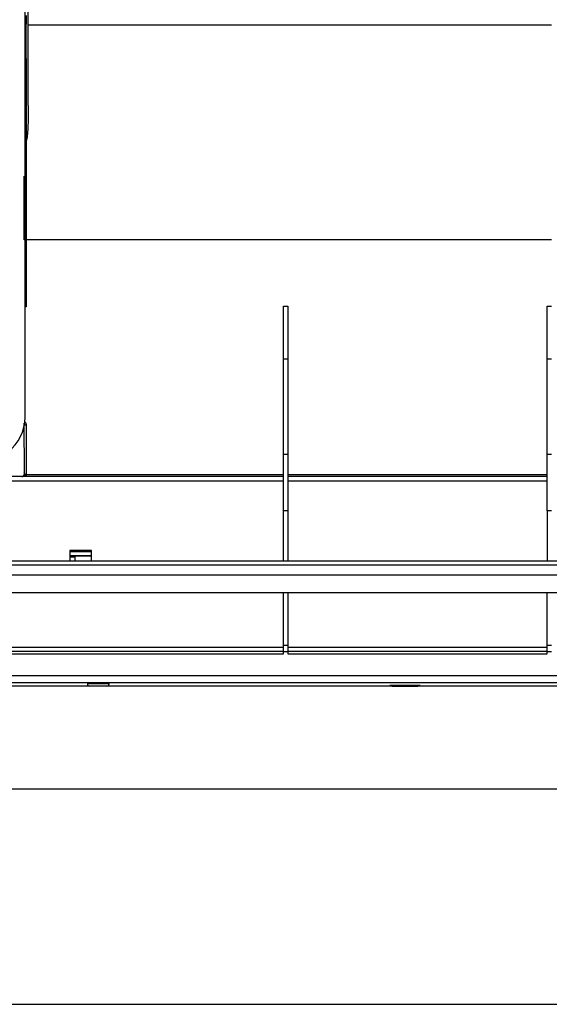
# Model space of a CAD drawing. Units: millimetres. Extents: x 0 to 4200, y 0 to 2970.
# Drawn here: x 1428 to 1674, y 0 to 457 of the extents above; entities that cross this region are included whole.
import ezdxf

# ---------------------------------------------------------------- set-up
doc = ezdxf.new("R2010")
doc.units = ezdxf.units.MM
doc.layers.add('그림', color=7, linetype='Continuous')

msp = doc.modelspace()

# ---------------------------------------------------------------- linework, layer by layer
for points in [[(0, 0), (4200, 0), (4200, 2970), (0, 2970)], [(100, 100), (4100, 100), (4100, 2870), (100, 2870)]]:
    msp.add_lwpolyline(points, close=True)
at = {"layer": '그림', "color": 7, "linetype": 'Continuous'}
for p, q in [((1430.41, 272.6), (1430.41, 737.92)), ((1431.91, 417.35), (1431.91, 605.22)), ((1430.91, 459.24), (1430.91, 455.23)), ((1430.91, 439.21), (1430.91, 455.23)), ((1674.92, 454.72), (1431.91, 454.72)), ((1430.91, 439.21), (1430.91, 401)), ((1430.92, 401), (1430.92, 355.13)), ((1429.92, 355.07), (1429.92, 384.62)), ((1430.92, 355.13), (1430.92, 323.95)), ((1430.92, 355.13), (1674.91, 355.13)), ((1430.92, 323.95), (1430.41, 323.95)), ((1550.42, 299.67), (1550.42, 324.13)), ((1550.42, 324.13), (1552.42, 324.13)), ((1552.42, 324.13), (1552.42, 299.67)), ((1672.92, 299.67), (1672.92, 324.13)), ((1672.92, 324.13), (1674.92, 324.13)), ((1550.42, 255.32), (1550.42, 299.67)), ((1550.42, 299.67), (1552.42, 299.67)), ((1552.42, 299.67), (1552.42, 255.32)), ((1672.92, 255.32), (1672.92, 299.67)), ((1672.92, 299.67), (1674.92, 299.67)), ((1429.91, 269.82), (1429.92, 247.08)), ((1550.42, 229.17), (1550.42, 255.32)), ((1552.42, 255.32), (1550.42, 255.32)), ((1552.42, 255.32), (1552.42, 229.17)), ((1672.92, 229.17), (1672.92, 255.32)), ((1674.92, 255.32), (1672.92, 255.32)), ((1429.92, 247.08), (1429.92, 246.1)), ((1419.17, 243.1), (1550.42, 243.1)), ((1550.42, 245.1), (1420.42, 245.1)), ((1430.92, 246.09), (1550.42, 246.09)), ((1552.42, 246.09), (1672.92, 246.09)), ((1672.92, 245.1), (1552.42, 245.1)), ((1552.42, 243.1), (1672.92, 243.1)), ((1550.42, 205.77), (1550.42, 229.17)), ((1552.42, 229.17), (1550.42, 229.17)), ((1552.42, 229.17), (1552.42, 205.77)), ((1672.92, 229.17), (1672.92, 205.77)), ((1674.92, 229.17), (1672.92, 229.17)), ((1451.22, 210.73), (1451.22, 205.77)), ((1461.22, 210.73), (1451.22, 210.73)), ((1461.22, 210.34), (1451.22, 210.34)), ((1461.22, 205.77), (1461.22, 210.73)), ((1828.46, 205.77), (1348.46, 205.77)), ((1451.22, 210.27), (1461.22, 210.27)), ((1461.22, 210.2), (1451.22, 210.2)), ((1451.22, 208.34), (1461.22, 208.34)), ((1461.22, 208.27), (1451.22, 208.27)), ((1451.22, 208.2), (1461.22, 208.2)), ((1451.22, 207.73), (1453.72, 207.73)), ((1453.72, 205.77), (1453.72, 207.73)), ((1783.11, 203.95), (1353.11, 203.95)), ((1348.46, 199.42), (1828.46, 199.42)), ((1353.11, 191.25), (1783.11, 191.25)), ((1550.42, 166.77), (1550.42, 191.25)), ((1552.42, 191.25), (1552.42, 166.77)), ((1672.92, 166.77), (1672.92, 191.25)), ((1550.42, 165.77), (1411.42, 165.77)), ((1550.42, 166.77), (1552.42, 166.77)), ((1550.42, 163.77), (1550.42, 166.77)), ((1552.42, 166.77), (1552.42, 163.77)), ((1672.92, 165.77), (1552.42, 165.77)), ((1672.92, 166.77), (1674.92, 166.77)), ((1672.92, 163.77), (1672.92, 166.77)), ((1550.42, 163.77), (1411.42, 163.77)), ((1411.42, 162.77), (1550.42, 162.77)), ((1550.42, 162.77), (1550.42, 163.77)), ((1550.42, 163.77), (1552.42, 163.77)), ((1672.92, 163.77), (1552.42, 163.77)), ((1552.42, 163.77), (1552.42, 162.77)), ((1552.42, 162.77), (1672.92, 162.77)), ((1672.92, 162.77), (1672.92, 163.77)), ((1672.92, 163.77), (1674.92, 163.77)), ((2204.41, 152.51), (1294.29, 152.52)), ((1460.41, 147.77), (1328.91, 147.77)), ((1344.29, 149.51), (2204.41, 149.51)), ((1459.41, 149.28), (1459.41, 148.77)), ((1468.41, 147.77), (1460.41, 147.77)), ((1468.41, 147.77), (1460.41, 147.77)), ((1599.91, 147.77), (1468.41, 147.77)), ((1469.41, 148.77), (1469.41, 149.28)), ((1599.91, 148.04), (1599.91, 148.1)), ((1599.91, 148.1), (1613.91, 148.1)), ((1613.91, 148.04), (1599.91, 148.04)), ((1599.91, 147.77), (1599.91, 147.87)), ((1599.91, 147.87), (1613.91, 147.87)), ((1600.91, 147.77), (1599.91, 147.77)), ((1600.91, 148.09), (1600.91, 148.1)), ((1600.91, 148.09), (1612.91, 148.09)), ((1600.91, 147.77), (1600.91, 147.87)), ((1600.91, 147.77), (1612.91, 147.77)), ((1612.91, 148.1), (1612.91, 148.09)), ((1612.91, 147.87), (1612.91, 147.77)), ((1613.92, 147.77), (1612.91, 147.77)), ((1613.91, 148.1), (1613.91, 148.04)), ((1613.91, 147.87), (1613.91, 147.77)), ((1884.91, 147.77), (1613.91, 147.77))]:
    msp.add_line(p, q, dxfattribs=at)
for points in [[(1430.91, 455.23), (1430.9, 455.23, -0.000001), (1430.88, 455.23, -0.000001), (1430.87, 455.23, -0.000001), (1430.85, 455.23, -0.000001), (1430.83, 455.23, -0.000001), (1430.82, 455.23, -0.000001), (1430.8, 455.23, -0.000001), (1430.78, 455.23, -0.000001), (1430.77, 455.23, -0.000001), (1430.75, 455.23, -0.000001), (1430.73, 455.23, -0.000001), (1430.72, 455.23, -0.000001), (1430.7, 455.23, -0.000001), (1430.68, 455.23, -0.000001), (1430.67, 455.23, -0.000001), (1430.65, 455.23, -0.000001), (1430.63, 455.23, -0.000001), (1430.61, 455.23, -0.000001), (1430.6, 455.23, -0.000001), (1430.58, 455.23, -0.000001), (1430.56, 455.23, -0.000001), (1430.55, 455.23, -0.000001), (1430.53, 455.23, -0.000001), (1430.51, 455.23, 0), (1430.5, 455.23, -0.000001), (1430.48, 455.23, -0.000002), (1430.45, 455.23, -0.000001), (1430.41, 455.23, -0.000001)], [(1430.91, 439.21), (1430.9, 439.21, -0.000001), (1430.88, 439.21, -0.000001), (1430.87, 439.21, -0.000001), (1430.85, 439.21, -0.000001), (1430.83, 439.21, -0.000001), (1430.82, 439.21, -0.000001), (1430.8, 439.21, -0.000001), (1430.78, 439.21, -0.000001), (1430.77, 439.21, -0.000001), (1430.75, 439.21, -0.000001), (1430.73, 439.21, -0.000001), (1430.72, 439.21, -0.000001), (1430.7, 439.21, -0.000001), (1430.68, 439.21, -0.000001), (1430.67, 439.21, -0.000001), (1430.65, 439.21, -0.000001), (1430.63, 439.21, -0.000001), (1430.61, 439.21, -0.000001), (1430.6, 439.21, -0.000001), (1430.58, 439.21, -0.000001), (1430.56, 439.21, -0.000001), (1430.55, 439.21, -0.000002), (1430.53, 439.21, -0.000001), (1430.51, 439.21, 0), (1430.5, 439.21, -0.000002), (1430.48, 439.21, -0.000003), (1430.45, 439.21, -0.000002), (1430.41, 439.21, -0.000001)], [(1429.92, 355.07), (1429.92, 355.07, -0.184426), (1429.92, 355.08, -0.083798), (1429.93, 355.08, -0.040006), (1429.93, 355.08, -0.023782), (1429.95, 355.08, -0.015008), (1429.96, 355.09, -0.010404), (1429.98, 355.09, -0.007525), (1430, 355.09, -0.005814), (1430.02, 355.1, -0.004569), (1430.04, 355.1, -0.003743), (1430.07, 355.1, -0.003097), (1430.1, 355.11, -0.002642), (1430.13, 355.11, -0.002271), (1430.17, 355.11, -0.001997), (1430.21, 355.11, -0.001761), (1430.25, 355.11, -0.001575), (1430.29, 355.12, -0.001433), (1430.33, 355.12, -0.00133), (1430.38, 355.12, -0.001196), (1430.43, 355.12, -0.001052), (1430.47, 355.12, -0.001066), (1430.52, 355.13, -0.001157), (1430.57, 355.13, -0.000866), (1430.62, 355.13, -0.000368), (1430.67, 355.13, -0.001081), (1430.72, 355.13, -0.001722), (1430.81, 355.13, -0.000858), (1430.92, 355.13, -0.000468)], [(1429.91, 269.82), (1429.92, 269.78, 0.016723), (1429.92, 269.75, 0.015826), (1429.93, 269.71, 0.015486), (1429.93, 269.67, 0.015986), (1429.95, 269.63, 0.016073), (1429.96, 269.59, 0.016008), (1429.98, 269.56, 0.015817), (1430, 269.52, 0.015725), (1430.02, 269.48, 0.015464), (1430.04, 269.45, 0.015233), (1430.07, 269.41, 0.014884), (1430.1, 269.38, 0.014572), (1430.13, 269.34, 0.014195), (1430.17, 269.31, 0.013857), (1430.21, 269.28, 0.013436), (1430.25, 269.25, 0.013003), (1430.29, 269.22, 0.012707), (1430.33, 269.2, 0.012527), (1430.38, 269.17, 0.011897), (1430.43, 269.15, 0.010936), (1430.47, 269.13, 0.011518), (1430.52, 269.12, 0.012962), (1430.57, 269.1, 0.010007), (1430.62, 269.09, 0.004318), (1430.67, 269.08, 0.012854), (1430.72, 269.07, 0.021082), (1430.81, 269.06, 0.010679), (1430.91, 269.05, 0.005851)], [(1429.91, 247.08), (1429.92, 247.03, 0.012989), (1429.92, 246.98, 0.012331), (1429.93, 246.93, 0.012143), (1429.93, 246.88, 0.012652), (1429.95, 246.84, 0.012887), (1429.96, 246.79, 0.013035), (1429.98, 246.74, 0.013127), (1430, 246.69, 0.013323), (1430.02, 246.64, 0.013419), (1430.04, 246.59, 0.013548), (1430.07, 246.55, 0.013602), (1430.1, 246.5, 0.013682), (1430.13, 246.46, 0.013715), (1430.17, 246.42, 0.013764), (1430.21, 246.38, 0.013732), (1430.25, 246.34, 0.013647), (1430.29, 246.31, 0.013698), (1430.33, 246.27, 0.013841), (1430.38, 246.24, 0.013468), (1430.43, 246.22, 0.012639), (1430.47, 246.19, 0.013574), (1430.52, 246.17, 0.015576), (1430.57, 246.15, 0.012243), (1430.62, 246.13, 0.005331), (1430.67, 246.12, 0.015993), (1430.72, 246.11, 0.02671), (1430.81, 246.1, 0.013675), (1430.91, 246.09, 0.007516)], [(1429.92, 246.1), (1429.92, 246.09, 0.008655), (1429.92, 246.09, 0.008537), (1429.92, 246.09, 0.008458), (1429.92, 246.08, 0.008442), (1429.92, 246.08, 0.008375), (1429.92, 246.08, 0.00829), (1429.92, 246.07, 0.008181), (1429.92, 246.07, 0.008078), (1429.92, 246.06, 0.007945), (1429.92, 246.06, 0.007811), (1429.92, 246.06, 0.007665), (1429.92, 246.05, 0.00754), (1429.93, 246.05, 0.007396), (1429.93, 246.05, 0.007271), (1429.93, 246.04, 0.007118), (1429.93, 246.04, 0.006976), (1429.93, 246.03, 0.006812), (1429.94, 246.03, 0.006664), (1429.94, 246.03, 0.006494), (1429.94, 246.02, 0.006341), (1429.94, 246.02, 0.00617), (1429.95, 246.02, 0.006015), (1429.95, 246.01, 0.005845), (1429.95, 246.01, 0.005693), (1429.96, 246, 0.005527), (1429.96, 246, 0.005378), (1429.96, 246, 0.005218), (1429.97, 245.99, 0.005075), (1429.97, 245.99, 0.004921), (1429.97, 245.98, 0.004785), (1429.98, 245.98, 0.004639), (1429.98, 245.98, 0.00451), (1429.99, 245.97, 0.004373), (1429.99, 245.97, 0.004251), (1430, 245.97, 0.004122), (1430, 245.96, 0.004008), (1430.01, 245.96, 0.003888), (1430.01, 245.95, 0.003781), (1430.02, 245.95, 0.003669), (1430.02, 245.95, 0.003569), (1430.03, 245.94, 0.003465), (1430.03, 245.94, 0.003372), (1430.04, 245.94, 0.003276), (1430.05, 245.93, 0.00319), (1430.05, 245.93, 0.003101), (1430.06, 245.93, 0.003021), (1430.07, 245.92, 0.002938), (1430.07, 245.92, 0.002864), (1430.08, 245.91, 0.002788), (1430.09, 245.91, 0.002719), (1430.09, 245.91, 0.002648), (1430.1, 245.9, 0.002585), (1430.11, 245.9, 0.002519), (1430.12, 245.9, 0.00246), (1430.12, 245.89, 0.0024), (1430.13, 245.89, 0.002345), (1430.14, 245.89, 0.002289), (1430.15, 245.88, 0.002238), (1430.16, 245.88, 0.002186), (1430.16, 245.88, 0.002139), (1430.17, 245.87, 0.002091), (1430.18, 245.87, 0.002047), (1430.19, 245.87, 0.002003), (1430.2, 245.87, 0.001962), (1430.21, 245.86, 0.001921), (1430.22, 245.86, 0.001883), (1430.23, 245.86, 0.001845), (1430.24, 245.85, 0.00181), (1430.24, 245.85, 0.001774), (1430.25, 245.85, 0.001741), (1430.26, 245.85, 0.001708), (1430.27, 245.84, 0.001678), (1430.28, 245.84, 0.001647), (1430.29, 245.84, 0.001618), (1430.3, 245.83, 0.00159), (1430.31, 245.83, 0.001563), (1430.32, 245.83, 0.001537), (1430.33, 245.83, 0.001512), (1430.34, 245.82, 0.001487), (1430.35, 245.82, 0.001464), (1430.37, 245.82, 0.001441), (1430.38, 245.82, 0.001419), (1430.39, 245.82, 0.001398), (1430.4, 245.81, 0.001377), (1430.41, 245.81, 0.001358), (1430.42, 245.81, 0.001338), (1430.43, 245.81, 0.00132), (1430.44, 245.8, 0.001302), (1430.45, 245.8, 0.001285), (1430.46, 245.8, 0.001268), (1430.47, 245.8, 0.001252), (1430.49, 245.8, 0.001236), (1430.5, 245.8, 0.001221), (1430.51, 245.79, 0.001206), (1430.52, 245.79, 0.001192), (1430.53, 245.79, 0.001178), (1430.54, 245.79, 0.001165), (1430.55, 245.79, 0.001152), (1430.56, 245.79, 0.00114), (1430.58, 245.78, 0.001127), (1430.59, 245.78, 0.001116), (1430.6, 245.78, 0.001104), (1430.61, 245.78, 0.001094), (1430.62, 245.78, 0.001083), (1430.63, 245.78, 0.001073), (1430.64, 245.78, 0.001063), (1430.66, 245.78, 0.001054), (1430.67, 245.78, 0.001044), (1430.68, 245.77, 0.001035), (1430.69, 245.77, 0.001026), (1430.7, 245.77, 0.001018), (1430.71, 245.77, 0.001009), (1430.72, 245.77, 0.001003), (1430.74, 245.77, 0.000996), (1430.75, 245.77, 0.000987), (1430.76, 245.77, 0.000974), (1430.77, 245.77, 0.000976), (1430.78, 245.77, 0.000984), (1430.79, 245.77, 0.000955), (1430.8, 245.77, 0.000897), (1430.82, 245.77, 0.000968), (1430.83, 245.77, 0.001109), (1430.84, 245.77, 0.000878), (1430.85, 245.77, 0.000451), (1430.86, 245.77, 0.001147), (1430.87, 245.77, 0.001628), (1430.89, 245.76, 0.000786), (1430.91, 245.76, 0.00044)], [(1430.91, 245.76), (1430.91, 245.75, -0.008867), (1430.91, 245.74, -0.009031), (1430.91, 245.73, -0.008914), (1430.91, 245.72, -0.008499), (1430.91, 245.71, -0.008188), (1430.91, 245.7, -0.007904), (1430.91, 245.69, -0.007632), (1430.9, 245.68, -0.007316), (1430.9, 245.67, -0.007039), (1430.9, 245.66, -0.006742), (1430.89, 245.65, -0.006479), (1430.89, 245.64, -0.006195), (1430.89, 245.63, -0.00595), (1430.88, 245.62, -0.005689), (1430.88, 245.61, -0.005462), (1430.87, 245.6, -0.005217), (1430.87, 245.59, -0.005007), (1430.86, 245.58, -0.004781), (1430.86, 245.57, -0.004588), (1430.85, 245.56, -0.004379), (1430.85, 245.55, -0.004203), (1430.84, 245.54, -0.004011), (1430.83, 245.53, -0.00385), (1430.83, 245.52, -0.003673), (1430.82, 245.52, -0.003527), (1430.82, 245.51, -0.003364), (1430.81, 245.5, -0.00323), (1430.8, 245.49, -0.00308), (1430.8, 245.48, -0.002957), (1430.79, 245.47, -0.002816), (1430.78, 245.47, -0.002705), (1430.78, 245.46, -0.002579), (1430.77, 245.45, -0.002468), (1430.76, 245.44, -0.002329), (1430.76, 245.43, -0.002255), (1430.75, 245.43, -0.002173), (1430.74, 245.42, -0.002145), (1430.74, 245.41, -0.002186), (1430.73, 245.41, -0.002215), (1430.72, 245.4, -0.00223), (1430.72, 245.39, -0.002248), (1430.71, 245.38, -0.002269), (1430.7, 245.38, -0.002288), (1430.7, 245.37, -0.002306), (1430.69, 245.36, -0.002324), (1430.68, 245.36, -0.002342), (1430.68, 245.35, -0.002359), (1430.67, 245.35, -0.002375), (1430.66, 245.34, -0.002391), (1430.65, 245.33, -0.002406), (1430.65, 245.33, -0.00242), (1430.64, 245.32, -0.002434), (1430.63, 245.32, -0.002447), (1430.63, 245.31, -0.002459), (1430.62, 245.3, -0.002471), (1430.61, 245.3, -0.002481), (1430.6, 245.29, -0.002491), (1430.6, 245.29, -0.002501), (1430.59, 245.28, -0.002509), (1430.58, 245.28, -0.002516), (1430.57, 245.27, -0.002523), (1430.57, 245.27, -0.002529), (1430.56, 245.26, -0.002534), (1430.55, 245.26, -0.002538), (1430.54, 245.25, -0.002541), (1430.53, 245.25, -0.002543), (1430.53, 245.24, -0.002545), (1430.52, 245.24, -0.002545), (1430.51, 245.23, -0.002545), (1430.5, 245.23, -0.002544), (1430.49, 245.22, -0.002541), (1430.49, 245.22, -0.002539), (1430.48, 245.22, -0.002534), (1430.47, 245.21, -0.00253), (1430.46, 245.21, -0.002524), (1430.45, 245.2, -0.002518), (1430.44, 245.2, -0.00251), (1430.44, 245.2, -0.002502), (1430.43, 245.19, -0.002493), (1430.42, 245.19, -0.002483), (1430.41, 245.18, -0.002473), (1430.4, 245.18, -0.002461), (1430.39, 245.18, -0.002449), (1430.38, 245.17, -0.002436), (1430.38, 245.17, -0.002423), (1430.37, 245.17, -0.002409), (1430.36, 245.16, -0.002394), (1430.35, 245.16, -0.002378), (1430.34, 245.16, -0.002362), (1430.33, 245.15, -0.002345), (1430.32, 245.15, -0.002328), (1430.31, 245.15, -0.00231), (1430.3, 245.15, -0.002292), (1430.29, 245.14, -0.002273), (1430.28, 245.14, -0.002254), (1430.28, 245.14, -0.002234), (1430.27, 245.14, -0.002214), (1430.26, 245.13, -0.002193), (1430.25, 245.13, -0.002172), (1430.24, 245.13, -0.002151), (1430.23, 245.13, -0.002129), (1430.22, 245.13, -0.002108), (1430.21, 245.12, -0.002085), (1430.2, 245.12, -0.002063), (1430.19, 245.12, -0.002041), (1430.18, 245.12, -0.002018), (1430.17, 245.12, -0.001995), (1430.16, 245.11, -0.001972), (1430.15, 245.11, -0.001948), (1430.14, 245.11, -0.001926), (1430.13, 245.11, -0.001902), (1430.12, 245.11, -0.001877), (1430.1, 245.11, -0.001855), (1430.09, 245.11, -0.001835), (1430.08, 245.11, -0.001806), (1430.07, 245.1, -0.001772), (1430.06, 245.1, -0.001764), (1430.05, 245.1, -0.001774), (1430.04, 245.1, -0.001701), (1430.03, 245.1, -0.00157), (1430.02, 245.1, -0.001706), (1430.01, 245.1, -0.001994), (1430, 245.1, -0.001495), (1429.98, 245.1, -0.000529), (1429.97, 245.1, -0.002043), (1429.96, 245.1, -0.003382), (1429.94, 245.1, -0.001616), (1429.92, 245.1, -0.000851)], [(1459.41, 149.28), (1459.42, 149.29, -0.276465), (1459.44, 149.29, -0.035953), (1459.48, 149.3, -0.012788), (1459.53, 149.3, -0.006831), (1459.6, 149.31, -0.004127), (1459.68, 149.31, -0.0028), (1459.78, 149.32, -0.002005), (1459.89, 149.32, -0.001535), (1460.01, 149.32, -0.001204), (1460.16, 149.33, -0.000982), (1460.31, 149.33, -0.000814), (1460.48, 149.34, -0.000692), (1460.65, 149.34, -0.000597), (1460.84, 149.34, -0.000524), (1461.04, 149.35, -0.000463), (1461.25, 149.35, -0.000414), (1461.46, 149.35, -0.000377), (1461.69, 149.36, -0.000349), (1461.91, 149.36, -0.000315), (1462.14, 149.36, -0.000278), (1462.37, 149.36, -0.00028), (1462.61, 149.36, -0.000301), (1462.85, 149.37, -0.000229), (1463.07, 149.37, -0.000103), (1463.28, 149.37, -0.000279), (1463.53, 149.37, -0.000443), (1463.92, 149.37, -0.000225), (1464.41, 149.37, -0.000125)], [(1464.41, 148.77), (1464.2, 148.77, 0), (1463.98, 148.77, 0), (1463.76, 148.77, 0), (1463.53, 148.77, 0), (1463.3, 148.77, 0), (1463.07, 148.77, 0), (1462.84, 148.77, 0), (1462.61, 148.77, 0), (1462.37, 148.77, 0), (1462.14, 148.77, 0), (1461.91, 148.77, 0), (1461.69, 148.77, 0), (1461.46, 148.77, 0), (1461.25, 148.77, 0), (1461.04, 148.77, 0.000001), (1460.84, 148.77, 0.000001), (1460.65, 148.77, 0.000001), (1460.48, 148.77, 0.000001), (1460.31, 148.77, 0.000001), (1460.16, 148.77, 0.000001), (1460.01, 148.77, 0.000001), (1459.89, 148.77, 0.000002), (1459.78, 148.77, 0.000002), (1459.68, 148.77, 0.000001), (1459.6, 148.77, 0.000004), (1459.53, 148.77, 0.000014), (1459.47, 148.77, 0.00002), (1459.41, 148.77, 0.000023)], [(1464.41, 149.37), (1464.63, 149.37, -0.000202), (1464.85, 149.37, -0.000189), (1465.07, 149.37, -0.000187), (1465.3, 149.37, -0.0002), (1465.53, 149.37, -0.000209), (1465.76, 149.37, -0.000217), (1465.99, 149.37, -0.000226), (1466.22, 149.36, -0.000239), (1466.46, 149.36, -0.000252), (1466.69, 149.36, -0.000269), (1466.92, 149.36, -0.000288), (1467.14, 149.36, -0.000311), (1467.37, 149.35, -0.000337), (1467.58, 149.35, -0.00037), (1467.79, 149.35, -0.000407), (1467.99, 149.34, -0.000451), (1468.17, 149.34, -0.000513), (1468.35, 149.34, -0.000596), (1468.52, 149.33, -0.000677), (1468.67, 149.33, -0.000744), (1468.81, 149.33, -0.000971), (1468.94, 149.32, -0.00143), (1469.05, 149.32, -0.001473), (1469.15, 149.31, -0.000713), (1469.23, 149.31, -0.002864), (1469.3, 149.3, -0.010259), (1469.36, 149.3, -0.014536), (1469.41, 149.28, -0.016901)], [(1469.41, 148.77), (1469.41, 148.77, 0.000634), (1469.39, 148.77, 0.00005), (1469.35, 148.77, 0.000017), (1469.3, 148.77, 0.000009), (1469.23, 148.77, 0.000005), (1469.15, 148.77, 0.000004), (1469.05, 148.77, 0.000003), (1468.94, 148.77, 0.000002), (1468.81, 148.77, 0.000002), (1468.67, 148.77, 0.000001), (1468.52, 148.77, 0.000001), (1468.35, 148.77, 0.000001), (1468.17, 148.77, 0.000001), (1467.99, 148.77, 0.000001), (1467.79, 148.77, 0.000001), (1467.58, 148.77, 0.000001), (1467.37, 148.77, 0), (1467.14, 148.77, 0), (1466.92, 148.77, 0), (1466.69, 148.77, 0), (1466.46, 148.77, 0), (1466.22, 148.77, 0), (1465.98, 148.77, 0), (1465.76, 148.77, 0), (1465.55, 148.77, 0), (1465.3, 148.77, 0.000001), (1464.91, 148.77, 0), (1464.41, 148.77, 0)]]:
    msp.add_lwpolyline(points, format="xyb", dxfattribs=at)
for centre, radius, start, end in [((1410.41, 272.6), 20, 306.8707, 0), ((1428.92, 246.1), 1, 270, 0.0002), ((1460.41, 148.77), 1, 180, 270), ((1468.41, 148.77), 1, 270, 0)]:
    msp.add_arc(centre, radius, start, end, dxfattribs=at)
for points, knots in [([(1430.91, 455.23), (1430.91, 455.5), (1430.82, 455.98), (1430.56, 456.39), (1430.41, 456.56)], [2, 2, 2, 2, 2.4998126, 2.9203302, 2.9203302, 2.9203302, 2.9203302]), ([(1430.41, 437.88), (1430.59, 438.09), (1430.84, 438.52), (1430.91, 439), (1430.91, 439.21)], [3.0794579, 3.0794579, 3.0794579, 3.0794579, 3.5971381, 3.9998408, 3.9998408, 3.9998408, 3.9998408]), ([(1431.91, 417.35), (1431.91, 416.33), (1431.9, 413.25), (1431.81, 409.49), (1431.65, 406.25), (1431.55, 404.71), (1431.46, 403.56), (1431.36, 402.66), (1431.23, 401.81), (1431.08, 401.26), (1430.92, 401)], [0, 0, 0, 0, 0.0030819, 0.00924417, 0.01130043, 0.01284485, 0.01387599, 0.01478025, 0.0155576, 0.01646865, 0.01646865, 0.01646865, 0.01646865]), ([(1430.92, 401), (1430.75, 400.74), (1430.6, 400.2), (1430.47, 399.34), (1430.37, 398.44), (1430.28, 397.35), (1430.23, 396.56), (1430.41, 396.1)], [0, 0, 0, 0, 0.000911037, 0.001688358, 0.002592579, 0.00362366, 0.004977268, 0.004977268, 0.004977268, 0.004977268]), ([(1430.41, 324.52), (1430.42, 324.51), (1430.43, 324.49), (1430.45, 324.45), (1430.47, 324.4), (1430.5, 324.36), (1430.52, 324.31), (1430.55, 324.26), (1430.58, 324.22), (1430.61, 324.17), (1430.64, 324.13), (1430.68, 324.1), (1430.72, 324.06), (1430.76, 324.03), (1430.81, 324), (1430.85, 323.98), (1430.89, 323.95), (1430.92, 323.95)], [0.0040824299, 0.0040824299, 0.0040824299, 0.0040824299, 0.0041112351, 0.0041499221, 0.0042272534, 0.0042678341, 0.0043083756, 0.004389178, 0.0044289456, 0.0044686191, 0.0045474074, 0.0045879712, 0.0046282763, 0.004707935, 0.0047485678, 0.0047886813, 0.0048679051, 0.0048679051, 0.0048679051, 0.0048679051]), ([(1430.31, 270.51), (1430.38, 270.43), (1430.51, 270.29), (1430.68, 270.03), (1430.86, 269.62), (1430.91, 269.28), (1430.91, 269.05)], [3.078975, 3.078975, 3.078975, 3.078975, 3.331272, 3.558936, 3.894763, 4.556692, 4.556692, 4.556692, 4.556692]), ([(1430.91, 246.09), (1430.92, 246.08), (1430.92, 246), (1430.92, 245.85), (1430.91, 245.76)], [2, 2, 2, 2, 2.506412, 3.012824, 3.012824, 3.012824, 3.012824])]:
    msp.add_open_spline(points, degree=3, knots=knots, dxfattribs=at)
msp.add_open_spline([(1430.91, 269.05), (1430.91, 266.09), (1430.91, 260.64), (1430.91, 254), (1430.92, 249.02), (1430.92, 246.87), (1430.91, 246.09)], degree=3, dxfattribs=at)

doc.saveas('drawing.dxf')
